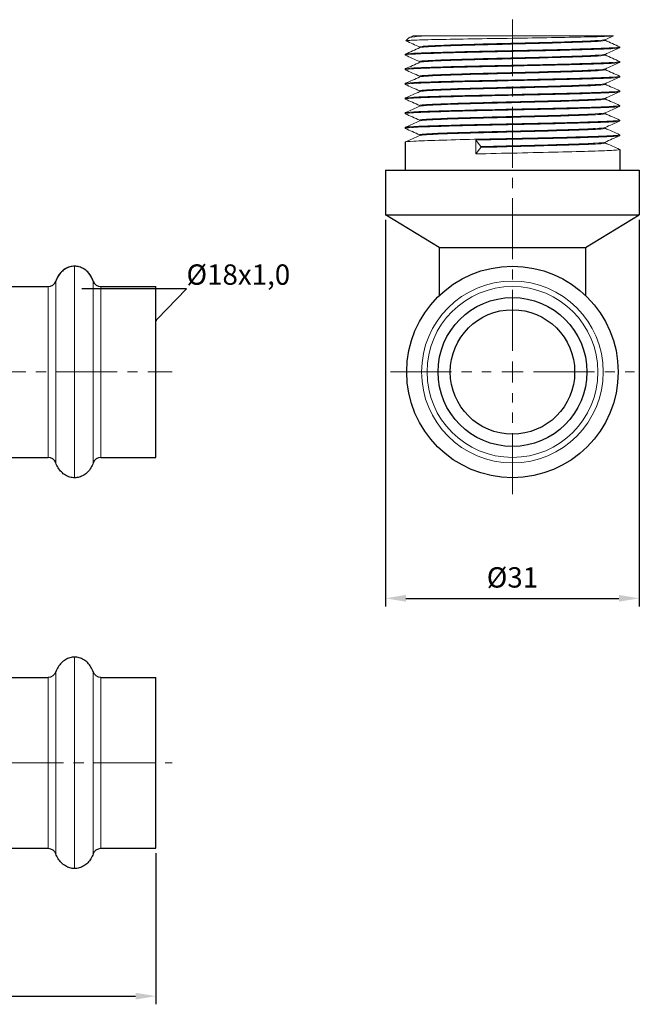
# Model space of a CAD drawing. Units: millimetres. Extents: x 228 to 716, y 620 to 838.
# Drawn here: x 640 to 716, y 620 to 741 of the extents above; entities that cross this region are included whole.
import ezdxf
from ezdxf import colors
from ezdxf.entities.mleader import LeaderData, LeaderLine
from ezdxf.math import Vec2, Vec3

# ---------------------------------------------------------------- set-up
doc = ezdxf.new("R2010")
doc.units = ezdxf.units.MM
doc.header["$LTSCALE"] = 10
doc.linetypes.add('ACAD_ISO04W100', pattern=[30, 24, -3, 0, -3])
doc.linetypes.add('CENTER2', pattern=[1.125, 0.75, -0.125, 0.125, -0.125])
doc.layers.get('0').update_dxf_attribs({"color": 220})
for name, color, linetype, lineweight in [('Осевая', 1, 'ACAD_ISO04W100', 15), ('Основная толстая', 7, 'Continuous', 30), ('Основная тонкая', 7, 'Continuous', 15), ('Размеры', 7, 'Continuous', 18)]:
    doc.layers.add(name, color=color, linetype=linetype, lineweight=lineweight)
doc.styles.add('VALтекст', font='isocpeur.ttf', dxfattribs={"height": 2.5})
doc.dimstyles.new('VALразмер1', dxfattribs={"dimtxt": 2.5, "dimasz": 2.5, "dimexe": 1, "dimexo": 0.6, "dimgap": 1, "dimtad": 1, "dimdec": 0, "dimdsep": 46, "dimtxsty": 'VALтекст', "dimcen": 2.5, "dimclrt": 256, "dimadec": 0, "dimazin": 0, "dimtfac": 1, "dimtdec": 0, "dimtmove": 0, "dimatfit": 3, "dimfxl": 1, "dimarcsym": 0})

# ---------------------------------------------------------------- blocks, each defined once
blk = doc.blocks.new('*U185')
at = {"layer": 'Осевая', "color": 0, "linetype": 'CENTER2', "transparency": 16777216}
blk.add_line((-46.5, 0), (46.5, 0), dxfattribs=at)
blk = doc.blocks.new('A$Ca983a8b7')
at = {"layer": 'Основная толстая'}
for p, q in [((21.8, 10.5), (31.25, 10.5)), ((37.75, 10.5), (44.5, 10.5)), ((44.5, -10.5), (44.5, 10.5)), ((21.8, -10.5), (31.25, -10.5)), ((37.75, -10.5), (44.5, -10.5))]:
    blk.add_line(p, q, dxfattribs=at)
for centre, start, end in [((31.25, 11.5), 270, 340.5991), ((37.75, 11.5), 199.4009, 270), ((31.25, -11.5), 19.4009, 90), ((37.75, -11.5), 90, 160.5991)]:
    blk.add_arc(centre, 1, start, end, dxfattribs=at)
for start_param, end_param in [(0, 1.170953), (-1.170953, 0)]:
    blk.add_ellipse((34.5, 10), major_axis=(0, 3), ratio=0.833333, start_param=start_param, end_param=end_param, dxfattribs=at)
for points, knots in [([(34.5, 13), (34.3, 13), (34.11, 12.97), (33.73, 12.86), (33.55, 12.78), (33.2, 12.57), (33.03, 12.44), (32.74, 12.14), (32.6, 11.97), (32.37, 11.59), (32.27, 11.38), (32.2, 11.17)], [0, 0, 0, 0, 0.234191, 0.234191, 0.468381, 0.468381, 0.702572, 0.702572, 0.936762, 0.936762, 1.170953, 1.170953, 1.170953, 1.170953]), ([(36.8, 11.17), (36.73, 11.38), (36.63, 11.59), (36.4, 11.97), (36.26, 12.14), (35.97, 12.44), (35.8, 12.57), (35.45, 12.78), (35.27, 12.86), (34.89, 12.97), (34.7, 13), (34.5, 13)], [-1.170953, -1.170953, -1.170953, -1.170953, -0.936762, -0.936762, -0.702572, -0.702572, -0.468381, -0.468381, -0.234191, -0.234191, 0, 0, 0, 0]), ([(34.5, -13), (34.3, -13), (34.11, -12.97), (33.73, -12.86), (33.55, -12.78), (33.2, -12.57), (33.03, -12.44), (32.74, -12.14), (32.6, -11.97), (32.37, -11.59), (32.27, -11.38), (32.2, -11.17)], [0, 0, 0, 0, 0.234191, 0.234191, 0.468381, 0.468381, 0.702572, 0.702572, 0.936762, 0.936762, 1.170953, 1.170953, 1.170953, 1.170953]), ([(36.8, -11.17), (36.73, -11.38), (36.63, -11.59), (36.4, -11.97), (36.26, -12.14), (35.97, -12.44), (35.8, -12.57), (35.45, -12.78), (35.27, -12.86), (34.89, -12.97), (34.7, -13), (34.5, -13)], [-1.170953, -1.170953, -1.170953, -1.170953, -0.936762, -0.936762, -0.702572, -0.702572, -0.468381, -0.468381, -0.234191, -0.234191, 0, 0, 0, 0])]:
    blk.add_open_spline(points, degree=3, knots=knots, dxfattribs=at)
at = {"layer": 'Основная тонкая'}
for p, q in [((34.5, -13), (34.5, 13)), ((32.2, -11.17), (32.2, 11.17)), ((36.8, -11.17), (36.8, 11.17)), ((31.25, -10.5), (31.25, 10.5)), ((37.75, -10.5), (37.75, 10.5))]:
    blk.add_line(p, q, dxfattribs=at)
at = {"layer": 'Осевая', "linetype": 'CENTER2'}
blk.add_blockref('*U185', (0, 0), dxfattribs=at)
blk = doc.blocks.new('*U188')
at = {"layer": 'Осевая', "color": 0, "linetype": 'CENTER2', "transparency": 16777216}
for p, q in [((0, 3.12), (0, 17.6)), ((-46.5, 0), (-3.12, 0)), ((3.12, 0), (46.5, 0)), ((0, -17.6), (0, -3.12))]:
    blk.add_line(p, q, dxfattribs=at)
at = {"layer": 'Осевая', "color": 0, "linetype": 'Continuous', "transparency": 16777216}
for p, q in [((0, -1.56), (0, 1.56)), ((-1.56, 0), (1.56, 0))]:
    blk.add_line(p, q, dxfattribs=at)
blk = doc.blocks.new('A$C6a482e20')
at = {"layer": 'Основная толстая', "extrusion": (0, 1, -2.22045e-16)}
for p, q in [((21.8, 10.5), (31.25, 10.5)), ((37.75, 10.5), (44.5, 10.5)), ((44.5, -10.5), (44.5, 10.5)), ((21.8, -10.5), (31.25, -10.5)), ((37.75, -10.5), (44.5, -10.5))]:
    blk.add_line(p, q, dxfattribs=at)
at = {"layer": 'Основная толстая', "extrusion": (0, -2.22045e-16, -1)}
for centre, start, end in [((-31.25, 11.5), 199.4009, 270), ((-37.75, 11.5), 270, 340.5991), ((-31.25, -11.5), 90, 160.5991), ((-37.75, -11.5), 19.4009, 90)]:
    blk.add_arc(centre, 1, start, end, dxfattribs=at)
at = {"layer": 'Основная толстая'}
for points, knots in [([(34.5, 13), (34.3, 13), (34.11, 12.97), (33.73, 12.86), (33.55, 12.78), (33.2, 12.57), (33.03, 12.44), (32.74, 12.14), (32.6, 11.97), (32.37, 11.59), (32.27, 11.38), (32.2, 11.17)], [0, 0, 0, 0, 0.234191, 0.234191, 0.468381, 0.468381, 0.702572, 0.702572, 0.936762, 0.936762, 1.170953, 1.170953, 1.170953, 1.170953]), ([(36.8, 11.17), (36.73, 11.38), (36.63, 11.59), (36.4, 11.97), (36.26, 12.14), (35.97, 12.44), (35.8, 12.57), (35.45, 12.78), (35.27, 12.86), (34.89, 12.97), (34.7, 13), (34.5, 13)], [-1.170953, -1.170953, -1.170953, -1.170953, -0.936762, -0.936762, -0.702572, -0.702572, -0.468381, -0.468381, -0.234191, -0.234191, 0, 0, 0, 0]), ([(34.5, -13), (34.3, -13), (34.11, -12.97), (33.73, -12.86), (33.55, -12.78), (33.2, -12.57), (33.03, -12.44), (32.74, -12.14), (32.6, -11.97), (32.37, -11.59), (32.27, -11.38), (32.2, -11.17)], [0, 0, 0, 0, 0.234191, 0.234191, 0.468381, 0.468381, 0.702572, 0.702572, 0.936762, 0.936762, 1.170953, 1.170953, 1.170953, 1.170953]), ([(36.8, -11.17), (36.73, -11.38), (36.63, -11.59), (36.4, -11.97), (36.26, -12.14), (35.97, -12.44), (35.8, -12.57), (35.45, -12.78), (35.27, -12.86), (34.89, -12.97), (34.7, -13), (34.5, -13)], [-1.170953, -1.170953, -1.170953, -1.170953, -0.936762, -0.936762, -0.702572, -0.702572, -0.468381, -0.468381, -0.234191, -0.234191, 0, 0, 0, 0])]:
    blk.add_open_spline(points, degree=3, knots=knots, dxfattribs=at)
at = {"layer": 'Основная тонкая', "extrusion": (0, 1, -2.22045e-16)}
for p, q in [((34.5, -13), (34.5, 13)), ((32.2, -11.17), (32.2, 11.17)), ((36.8, -11.17), (36.8, 11.17)), ((31.25, -10.5), (31.25, 10.5)), ((37.75, -10.5), (37.75, 10.5))]:
    blk.add_line(p, q, dxfattribs=at)
at = {"layer": 'Осевая', "linetype": 'CENTER2'}
blk.add_blockref('*U188', (0, 0), dxfattribs=at)
blk = doc.blocks.new('*U187')
at = {"layer": 'Осевая', "color": 0, "linetype": 'CENTER2', "transparency": 16777216}
for p, q in [((0, 2.6), (0, 43.3)), ((-15, 0), (-2.6, 0)), ((2.6, 0), (15, 0)), ((0, -15), (0, -2.6))]:
    blk.add_line(p, q, dxfattribs=at)
at = {"layer": 'Осевая', "color": 0, "linetype": 'Continuous', "transparency": 16777216}
for p, q in [((0, -1.3), (0, 1.3)), ((-1.3, 0), (1.3, 0))]:
    blk.add_line(p, q, dxfattribs=at)
blk = doc.blocks.new('A$Ccc86b5d1')
at = {"layer": 'Основная толстая', "extrusion": (-1, 2.83277e-16, -2.22045e-16)}
for p, q in [((-13.2, 28.25), (-13.2, 24.8)), ((13.2, 27.35), (13.2, 24.8)), ((-15.6, 24.8), (0, 24.8)), ((-15.6, 24.8), (-15.6, 19.3)), ((0, 24.8), (15.6, 24.8)), ((15.6, 24.8), (15.6, 19.3)), ((-15.6, 19.3), (0, 19.3)), ((-9, 15.3), (-15.6, 19.3)), ((0, 19.3), (15.6, 19.3)), ((9, 15.3), (15.6, 19.3)), ((-9, 15.3), (0, 15.3)), ((-9, 15.3), (-9, 9.38)), ((0, 15.3), (9, 15.3)), ((9, 15.3), (9, 9.38))]:
    blk.add_line(p, q, dxfattribs=at)
at = {"layer": 'Основная толстая'}
for radius in [13, 9.15, 7.65]:
    blk.add_circle((0, 0), radius, dxfattribs=at)
at = {"layer": 'Основная тонкая', "extrusion": (-1, 2.83277e-16, -2.22045e-16)}
for p, q in [((-11.06, 41.3), (12.39, 41.3)), ((-12.75, 41.05), (-13.1, 40.7)), ((-11.4, 39.95), (-11.4, 39.86)), ((11.4, 40.84), (11.4, 40.75)), ((13.2, 39.95), (13.2, 39.85)), ((-13.2, 39.05), (-13.2, 38.95)), ((11.4, 39.04), (11.4, 38.95)), ((-11.4, 38.15), (-11.4, 38.06)), ((13.2, 38.15), (13.2, 38.05)), ((-13.2, 37.25), (-13.2, 37.15)), ((-11.4, 36.35), (-11.4, 36.26)), ((11.4, 37.24), (11.4, 37.15)), ((13.2, 36.35), (13.2, 36.25)), ((-13.2, 35.45), (-13.2, 35.35)), ((11.4, 35.44), (11.4, 35.35)), ((-11.4, 34.55), (-11.4, 34.46)), ((13.2, 34.55), (13.2, 34.45)), ((-13.2, 33.65), (-13.2, 33.55)), ((-11.4, 32.75), (-11.4, 32.66)), ((11.4, 33.64), (11.4, 33.55)), ((13.2, 32.75), (13.2, 32.65)), ((-13.2, 31.85), (-13.2, 31.75)), ((11.4, 31.84), (11.4, 31.75)), ((-11.4, 30.95), (-11.4, 30.86)), ((13.2, 30.95), (13.2, 30.85)), ((-13.2, 30.05), (-13.2, 29.95)), ((-11.4, 29.15), (-11.4, 29.06)), ((11.4, 30.04), (11.4, 29.95)), ((13.2, 29.15), (13.2, 29.05)), ((-4.51, 28.5), (-3.9, 27.7)), ((-4.51, 26.8), (-4.51, 28.5)), ((11.4, 28.24), (11.4, 28.15)), ((-3.9, 27.6), (-4.51, 26.8)), ((-3.9, 27.7), (-3.9, 27.6))]:
    blk.add_line(p, q, dxfattribs=at)
at = {"layer": 'Основная тонкая'}
for radius in [11.17, 10.5]:
    blk.add_circle((0, 0), radius, dxfattribs=at)
for points, knots in [([(-13.09, 40.69), (-13.14, 40.71), (-12.98, 40.73), (-12.17, 40.78), (-11.4, 40.81), (-9.33, 40.86), (-8.05, 40.88), (-5.14, 40.93), (-3.54, 40.96), (-0.23, 41.01), (1.44, 41.04), (4.65, 41.09), (6.15, 41.11), (8.78, 41.17), (9.89, 41.19), (11.56, 41.24), (12.11, 41.27), (12.36, 41.3), (12.37, 41.3), (12.39, 41.3)], [0.626061, 0.626061, 0.626061, 0.626061, 1.025534, 1.025534, 1.533872, 1.533872, 2.039256, 2.039256, 2.541687, 2.541687, 3.041165, 3.041165, 3.537688, 3.537688, 4.031256, 4.031256, 4.52187, 4.52187, 4.553305, 4.553305, 4.553305, 4.553305]), ([(-11.06, 41.3), (-11.23, 41.29), (-11.39, 41.27), (-12.24, 41.19), (-12.65, 41.12), (-12.74, 41.05), (-12.75, 41.05), (-12.75, 41.05)], [1.3331727, 1.3331727, 1.3331727, 1.3331727, 1.4351092, 1.4351092, 1.9287942, 1.9287942, 1.9472933, 1.9472933, 1.9472933, 1.9472933]), ([(-12.2, 41.3), (-12.2, 41.3), (-12.04, 41.3), (-11.55, 41.3), (-11.33, 41.3), (-11.06, 41.3)], [1.5109703, 1.5109703, 1.5109703, 1.5109703, 1.8550942, 1.8550942, 2.0466699, 2.0466699, 2.0466699, 2.0466699]), ([(12.39, 41.3), (12.41, 41.3), (12.43, 41.3), (12.43, 41.3), (12.43, 41.3), (12.43, 41.3)], [1.4026548, 1.4026548, 1.4026548, 1.4026548, 1.5021134, 1.5021134, 1.5078716, 1.5078716, 1.5078716, 1.5078716]), ([(13.18, 39.96), (13.27, 39.93), (13, 39.89), (12.4, 39.85), (11.81, 39.81), (10.89, 39.77), (9.72, 39.74), (8.55, 39.7), (7.12, 39.66), (5.55, 39.62), (3.98, 39.59), (2.27, 39.55), (0.54, 39.51), (-1.23, 39.47), (-3.02, 39.43), (-4.67, 39.4), (-6.29, 39.36), (-7.79, 39.32), (-9.05, 39.28), (-10.35, 39.24), (-11.41, 39.21), (-12.12, 39.17), (-12.83, 39.13), (-13.2, 39.09), (-13.2, 39.05)], [4.663596, 4.663596, 4.663596, 4.663596, 5.062394, 5.062394, 5.062394, 5.455933, 5.455933, 5.455933, 5.849157, 5.849157, 5.849157, 6.242114, 6.242114, 6.242114, 6.645081, 6.645081, 6.645081, 7.038319, 7.038319, 7.038319, 7.44615, 7.44615, 7.44615, 7.853982, 7.853982, 7.853982, 7.853982]), ([(11.38, 40.83), (11.29, 40.79), (10.89, 40.76), (10.19, 40.72), (9.49, 40.68), (8.51, 40.64), (7.32, 40.6), (6.14, 40.56), (4.74, 40.52), (3.26, 40.48), (1.77, 40.44), (0.2, 40.41), (-1.34, 40.37), (-2.88, 40.33), (-4.38, 40.29), (-5.72, 40.25), (-7.06, 40.21), (-8.24, 40.17), (-9.16, 40.13), (-10.09, 40.09), (-10.75, 40.05), (-11.1, 40.02), (-11.3, 39.99), (-11.4, 39.97), (-11.4, 39.95)], [4.768871, 4.768871, 4.768871, 4.768871, 5.177377, 5.177377, 5.177377, 5.585506, 5.585506, 5.585506, 5.993312, 5.993312, 5.993312, 6.40085, 6.40085, 6.40085, 6.809184, 6.809184, 6.809184, 7.216866, 7.216866, 7.216866, 7.624889, 7.624889, 7.624889, 7.853982, 7.853982, 7.853982, 7.853982]), ([(11.4, 40.75), (11.4, 40.71), (11.08, 40.67), (10.46, 40.63), (9.85, 40.59), (8.94, 40.56), (7.81, 40.52), (6.68, 40.48), (5.33, 40.44), (3.87, 40.4), (2.41, 40.36), (0.85, 40.32), (-0.7, 40.28), (-2.25, 40.24), (-3.77, 40.2), (-5.16, 40.17), (-6.54, 40.13), (-7.78, 40.09), (-8.77, 40.05), (-9.76, 40.01), (-10.5, 39.97), (-10.94, 39.93), (-11.18, 39.91), (-11.33, 39.89), (-11.38, 39.87)], [4.712389, 4.712389, 4.712389, 4.712389, 5.120895, 5.120895, 5.120895, 5.529024, 5.529024, 5.529024, 5.93683, 5.93683, 5.93683, 6.344368, 6.344368, 6.344368, 6.752703, 6.752703, 6.752703, 7.160385, 7.160385, 7.160385, 7.568407, 7.568407, 7.568407, 7.7975, 7.7975, 7.7975, 7.7975]), ([(-13.18, 38.94), (-13.27, 38.97), (-13, 39.01), (-12.4, 39.05), (-11.81, 39.09), (-10.89, 39.13), (-9.72, 39.16), (-8.55, 39.2), (-7.12, 39.24), (-5.55, 39.28), (-3.98, 39.31), (-2.27, 39.35), (-0.54, 39.39), (1.23, 39.43), (3.02, 39.47), (4.67, 39.5), (6.29, 39.54), (7.79, 39.58), (9.05, 39.62), (10.35, 39.66), (11.41, 39.69), (12.12, 39.73), (12.83, 39.77), (13.2, 39.81), (13.2, 39.85)], [-14.18596, -14.18596, -14.18596, -14.18596, -13.787162, -13.787162, -13.787162, -13.393623, -13.393623, -13.393623, -13.000399, -13.000399, -13.000399, -12.607442, -12.607442, -12.607442, -12.204475, -12.204475, -12.204475, -11.811237, -11.811237, -11.811237, -11.403405, -11.403405, -11.403405, -10.995574, -10.995574, -10.995574, -10.995574]), ([(11.38, 39.03), (11.29, 38.99), (10.89, 38.96), (10.19, 38.92), (9.49, 38.88), (8.51, 38.84), (7.32, 38.8), (6.14, 38.76), (4.74, 38.72), (3.26, 38.68), (1.77, 38.64), (0.2, 38.61), (-1.34, 38.57), (-2.88, 38.53), (-4.38, 38.49), (-5.72, 38.45), (-7.06, 38.41), (-8.24, 38.37), (-9.16, 38.33), (-10.09, 38.29), (-10.75, 38.25), (-11.1, 38.22), (-11.3, 38.19), (-11.4, 38.17), (-11.4, 38.15)], [11.052056, 11.052056, 11.052056, 11.052056, 11.460562, 11.460562, 11.460562, 11.868691, 11.868691, 11.868691, 12.276498, 12.276498, 12.276498, 12.684035, 12.684035, 12.684035, 13.09237, 13.09237, 13.09237, 13.500052, 13.500052, 13.500052, 13.908074, 13.908074, 13.908074, 14.137167, 14.137167, 14.137167, 14.137167]), ([(11.4, 38.95), (11.4, 38.91), (11.08, 38.87), (10.46, 38.83), (9.85, 38.79), (8.94, 38.76), (7.81, 38.72), (6.68, 38.68), (5.33, 38.64), (3.87, 38.6), (2.41, 38.56), (0.85, 38.52), (-0.7, 38.48), (-2.25, 38.44), (-3.77, 38.4), (-5.16, 38.37), (-6.54, 38.33), (-7.78, 38.29), (-8.77, 38.25), (-9.76, 38.21), (-10.5, 38.17), (-10.94, 38.13), (-11.18, 38.11), (-11.33, 38.09), (-11.38, 38.07)], [10.995574, 10.995574, 10.995574, 10.995574, 11.40408, 11.40408, 11.40408, 11.812209, 11.812209, 11.812209, 12.220016, 12.220016, 12.220016, 12.627554, 12.627554, 12.627554, 13.035888, 13.035888, 13.035888, 13.44357, 13.44357, 13.44357, 13.851592, 13.851592, 13.851592, 14.080685, 14.080685, 14.080685, 14.080685]), ([(-13.18, 37.14), (-13.27, 37.17), (-13, 37.21), (-12.4, 37.25), (-11.81, 37.29), (-10.89, 37.33), (-9.72, 37.36), (-8.55, 37.4), (-7.12, 37.44), (-5.55, 37.48), (-3.98, 37.51), (-2.27, 37.55), (-0.54, 37.59), (1.23, 37.63), (3.02, 37.67), (4.67, 37.7), (6.29, 37.74), (7.79, 37.78), (9.05, 37.82), (10.35, 37.86), (11.41, 37.89), (12.12, 37.93), (12.83, 37.97), (13.2, 38.01), (13.2, 38.05)], [-20.469145, -20.469145, -20.469145, -20.469145, -20.070347, -20.070347, -20.070347, -19.676808, -19.676808, -19.676808, -19.283585, -19.283585, -19.283585, -18.890627, -18.890627, -18.890627, -18.48766, -18.48766, -18.48766, -18.094422, -18.094422, -18.094422, -17.686591, -17.686591, -17.686591, -17.27876, -17.27876, -17.27876, -17.27876]), ([(13.18, 38.16), (13.27, 38.13), (13, 38.09), (12.4, 38.05), (11.81, 38.01), (10.89, 37.97), (9.72, 37.94), (8.55, 37.9), (7.12, 37.86), (5.55, 37.82), (3.98, 37.79), (2.27, 37.75), (0.54, 37.71), (-1.23, 37.67), (-3.02, 37.63), (-4.67, 37.6), (-6.29, 37.56), (-7.79, 37.52), (-9.05, 37.48), (-10.35, 37.44), (-11.41, 37.41), (-12.12, 37.37), (-12.83, 37.33), (-13.2, 37.29), (-13.2, 37.25)], [10.946781, 10.946781, 10.946781, 10.946781, 11.34558, 11.34558, 11.34558, 11.739118, 11.739118, 11.739118, 12.132342, 12.132342, 12.132342, 12.525299, 12.525299, 12.525299, 12.928266, 12.928266, 12.928266, 13.321505, 13.321505, 13.321505, 13.729336, 13.729336, 13.729336, 14.137167, 14.137167, 14.137167, 14.137167]), ([(13.18, 36.36), (13.27, 36.33), (13, 36.29), (12.4, 36.25), (11.81, 36.21), (10.89, 36.17), (9.72, 36.14), (8.55, 36.1), (7.12, 36.06), (5.55, 36.02), (3.98, 35.99), (2.27, 35.95), (0.54, 35.91), (-1.23, 35.87), (-3.02, 35.83), (-4.67, 35.8), (-6.29, 35.76), (-7.79, 35.72), (-9.05, 35.68), (-10.35, 35.64), (-11.41, 35.61), (-12.12, 35.57), (-12.83, 35.53), (-13.2, 35.49), (-13.2, 35.45)], [17.229967, 17.229967, 17.229967, 17.229967, 17.628765, 17.628765, 17.628765, 18.022303, 18.022303, 18.022303, 18.415527, 18.415527, 18.415527, 18.808485, 18.808485, 18.808485, 19.211451, 19.211451, 19.211451, 19.60469, 19.60469, 19.60469, 20.012521, 20.012521, 20.012521, 20.420352, 20.420352, 20.420352, 20.420352]), ([(11.38, 37.23), (11.29, 37.19), (10.89, 37.16), (10.19, 37.12), (9.49, 37.08), (8.51, 37.04), (7.32, 37), (6.14, 36.96), (4.74, 36.92), (3.26, 36.88), (1.77, 36.84), (0.2, 36.81), (-1.34, 36.77), (-2.88, 36.73), (-4.38, 36.69), (-5.72, 36.65), (-7.06, 36.61), (-8.24, 36.57), (-9.16, 36.53), (-10.09, 36.49), (-10.75, 36.45), (-11.1, 36.42), (-11.3, 36.39), (-11.4, 36.37), (-11.4, 36.35)], [17.335241, 17.335241, 17.335241, 17.335241, 17.743747, 17.743747, 17.743747, 18.151876, 18.151876, 18.151876, 18.559683, 18.559683, 18.559683, 18.967221, 18.967221, 18.967221, 19.375555, 19.375555, 19.375555, 19.783237, 19.783237, 19.783237, 20.191259, 20.191259, 20.191259, 20.420352, 20.420352, 20.420352, 20.420352]), ([(11.4, 37.15), (11.4, 37.11), (11.08, 37.07), (10.46, 37.03), (9.85, 36.99), (8.94, 36.96), (7.81, 36.92), (6.68, 36.88), (5.33, 36.84), (3.87, 36.8), (2.41, 36.76), (0.85, 36.72), (-0.7, 36.68), (-2.25, 36.64), (-3.77, 36.6), (-5.16, 36.57), (-6.54, 36.53), (-7.78, 36.49), (-8.77, 36.45), (-9.76, 36.41), (-10.5, 36.37), (-10.94, 36.33), (-11.18, 36.31), (-11.33, 36.29), (-11.38, 36.27)], [17.27876, 17.27876, 17.27876, 17.27876, 17.687265, 17.687265, 17.687265, 18.095395, 18.095395, 18.095395, 18.503201, 18.503201, 18.503201, 18.910739, 18.910739, 18.910739, 19.319073, 19.319073, 19.319073, 19.726755, 19.726755, 19.726755, 20.134777, 20.134777, 20.134777, 20.36387, 20.36387, 20.36387, 20.36387]), ([(-13.18, 35.34), (-13.27, 35.37), (-13, 35.41), (-12.4, 35.45), (-11.81, 35.49), (-10.89, 35.53), (-9.72, 35.56), (-8.55, 35.6), (-7.12, 35.64), (-5.55, 35.68), (-3.98, 35.71), (-2.27, 35.75), (-0.54, 35.79), (1.23, 35.83), (3.02, 35.87), (4.67, 35.9), (6.29, 35.94), (7.79, 35.98), (9.05, 36.02), (10.35, 36.06), (11.41, 36.09), (12.12, 36.13), (12.83, 36.17), (13.2, 36.21), (13.2, 36.25)], [-26.75233, -26.75233, -26.75233, -26.75233, -26.353532, -26.353532, -26.353532, -25.959994, -25.959994, -25.959994, -25.56677, -25.56677, -25.56677, -25.173813, -25.173813, -25.173813, -24.770846, -24.770846, -24.770846, -24.377607, -24.377607, -24.377607, -23.969776, -23.969776, -23.969776, -23.561945, -23.561945, -23.561945, -23.561945]), ([(11.38, 35.43), (11.29, 35.39), (10.89, 35.36), (10.19, 35.32), (9.49, 35.28), (8.51, 35.24), (7.32, 35.2), (6.14, 35.16), (4.74, 35.12), (3.26, 35.08), (1.77, 35.04), (0.2, 35.01), (-1.34, 34.97), (-2.88, 34.93), (-4.38, 34.89), (-5.72, 34.85), (-7.06, 34.81), (-8.24, 34.77), (-9.16, 34.73), (-10.09, 34.69), (-10.75, 34.65), (-11.1, 34.62), (-11.3, 34.59), (-11.4, 34.57), (-11.4, 34.55)], [23.618427, 23.618427, 23.618427, 23.618427, 24.026933, 24.026933, 24.026933, 24.435062, 24.435062, 24.435062, 24.842868, 24.842868, 24.842868, 25.250406, 25.250406, 25.250406, 25.65874, 25.65874, 25.65874, 26.066422, 26.066422, 26.066422, 26.474444, 26.474444, 26.474444, 26.703538, 26.703538, 26.703538, 26.703538]), ([(11.4, 35.35), (11.4, 35.31), (11.08, 35.27), (10.46, 35.23), (9.85, 35.19), (8.94, 35.16), (7.81, 35.12), (6.68, 35.08), (5.33, 35.04), (3.87, 35), (2.41, 34.96), (0.85, 34.92), (-0.7, 34.88), (-2.25, 34.84), (-3.77, 34.8), (-5.16, 34.77), (-6.54, 34.73), (-7.78, 34.69), (-8.77, 34.65), (-9.76, 34.61), (-10.5, 34.57), (-10.94, 34.53), (-11.18, 34.51), (-11.33, 34.49), (-11.38, 34.47)], [23.561945, 23.561945, 23.561945, 23.561945, 23.970451, 23.970451, 23.970451, 24.37858, 24.37858, 24.37858, 24.786386, 24.786386, 24.786386, 25.193924, 25.193924, 25.193924, 25.602259, 25.602259, 25.602259, 26.009941, 26.009941, 26.009941, 26.417963, 26.417963, 26.417963, 26.647056, 26.647056, 26.647056, 26.647056]), ([(-13.18, 33.54), (-13.27, 33.57), (-13, 33.61), (-12.4, 33.65), (-11.81, 33.69), (-10.89, 33.73), (-9.72, 33.76), (-8.55, 33.8), (-7.12, 33.84), (-5.55, 33.88), (-3.98, 33.91), (-2.27, 33.95), (-0.54, 33.99), (1.23, 34.03), (3.02, 34.07), (4.67, 34.1), (6.29, 34.14), (7.79, 34.18), (9.05, 34.22), (10.35, 34.26), (11.41, 34.29), (12.12, 34.33), (12.83, 34.37), (13.2, 34.41), (13.2, 34.45)], [-33.035516, -33.035516, -33.035516, -33.035516, -32.636718, -32.636718, -32.636718, -32.243179, -32.243179, -32.243179, -31.849955, -31.849955, -31.849955, -31.456998, -31.456998, -31.456998, -31.054031, -31.054031, -31.054031, -30.660793, -30.660793, -30.660793, -30.252961, -30.252961, -30.252961, -29.84513, -29.84513, -29.84513, -29.84513]), ([(13.18, 34.56), (13.27, 34.53), (13, 34.49), (12.4, 34.45), (11.81, 34.41), (10.89, 34.37), (9.72, 34.34), (8.55, 34.3), (7.12, 34.26), (5.55, 34.22), (3.98, 34.19), (2.27, 34.15), (0.54, 34.11), (-1.23, 34.07), (-3.02, 34.03), (-4.67, 34), (-6.29, 33.96), (-7.79, 33.92), (-9.05, 33.88), (-10.35, 33.84), (-11.41, 33.81), (-12.12, 33.77), (-12.83, 33.73), (-13.2, 33.69), (-13.2, 33.65)], [23.513152, 23.513152, 23.513152, 23.513152, 23.91195, 23.91195, 23.91195, 24.305489, 24.305489, 24.305489, 24.698713, 24.698713, 24.698713, 25.09167, 25.09167, 25.09167, 25.494637, 25.494637, 25.494637, 25.887875, 25.887875, 25.887875, 26.295706, 26.295706, 26.295706, 26.703538, 26.703538, 26.703538, 26.703538]), ([(13.18, 32.76), (13.27, 32.73), (13, 32.69), (12.4, 32.65), (11.81, 32.61), (10.89, 32.57), (9.72, 32.54), (8.55, 32.5), (7.12, 32.46), (5.55, 32.42), (3.98, 32.39), (2.27, 32.35), (0.54, 32.31), (-1.23, 32.27), (-3.02, 32.23), (-4.67, 32.2), (-6.29, 32.16), (-7.79, 32.12), (-9.05, 32.08), (-10.35, 32.04), (-11.41, 32.01), (-12.12, 31.97), (-12.83, 31.93), (-13.2, 31.89), (-13.2, 31.85)], [29.796337, 29.796337, 29.796337, 29.796337, 30.195136, 30.195136, 30.195136, 30.588674, 30.588674, 30.588674, 30.981898, 30.981898, 30.981898, 31.374855, 31.374855, 31.374855, 31.777822, 31.777822, 31.777822, 32.171061, 32.171061, 32.171061, 32.578892, 32.578892, 32.578892, 32.986723, 32.986723, 32.986723, 32.986723]), ([(11.38, 33.63), (11.29, 33.59), (10.89, 33.56), (10.19, 33.52), (9.49, 33.48), (8.51, 33.44), (7.32, 33.4), (6.14, 33.36), (4.74, 33.32), (3.26, 33.28), (1.77, 33.24), (0.2, 33.21), (-1.34, 33.17), (-2.88, 33.13), (-4.38, 33.09), (-5.72, 33.05), (-7.06, 33.01), (-8.24, 32.97), (-9.16, 32.93), (-10.09, 32.89), (-10.75, 32.85), (-11.1, 32.82), (-11.3, 32.79), (-11.4, 32.77), (-11.4, 32.75)], [29.901612, 29.901612, 29.901612, 29.901612, 30.310118, 30.310118, 30.310118, 30.718247, 30.718247, 30.718247, 31.126053, 31.126053, 31.126053, 31.533591, 31.533591, 31.533591, 31.941926, 31.941926, 31.941926, 32.349608, 32.349608, 32.349608, 32.75763, 32.75763, 32.75763, 32.986723, 32.986723, 32.986723, 32.986723]), ([(11.4, 33.55), (11.4, 33.51), (11.08, 33.47), (10.46, 33.43), (9.85, 33.39), (8.94, 33.36), (7.81, 33.32), (6.68, 33.28), (5.33, 33.24), (3.87, 33.2), (2.41, 33.16), (0.85, 33.12), (-0.7, 33.08), (-2.25, 33.04), (-3.77, 33), (-5.16, 32.97), (-6.54, 32.93), (-7.78, 32.89), (-8.77, 32.85), (-9.76, 32.81), (-10.5, 32.77), (-10.94, 32.73), (-11.18, 32.71), (-11.33, 32.69), (-11.38, 32.67)], [29.84513, 29.84513, 29.84513, 29.84513, 30.253636, 30.253636, 30.253636, 30.661765, 30.661765, 30.661765, 31.069572, 31.069572, 31.069572, 31.47711, 31.47711, 31.47711, 31.885444, 31.885444, 31.885444, 32.293126, 32.293126, 32.293126, 32.701148, 32.701148, 32.701148, 32.930241, 32.930241, 32.930241, 32.930241]), ([(-13.18, 31.74), (-13.27, 31.77), (-13, 31.81), (-12.4, 31.85), (-11.81, 31.89), (-10.89, 31.93), (-9.72, 31.96), (-8.55, 32), (-7.12, 32.04), (-5.55, 32.08), (-3.98, 32.11), (-2.27, 32.15), (-0.54, 32.19), (1.23, 32.23), (3.02, 32.27), (4.67, 32.3), (6.29, 32.34), (7.79, 32.38), (9.05, 32.42), (10.35, 32.46), (11.41, 32.49), (12.12, 32.53), (12.83, 32.57), (13.2, 32.61), (13.2, 32.65)], [-39.318701, -39.318701, -39.318701, -39.318701, -38.919903, -38.919903, -38.919903, -38.526364, -38.526364, -38.526364, -38.133141, -38.133141, -38.133141, -37.740183, -37.740183, -37.740183, -37.337216, -37.337216, -37.337216, -36.943978, -36.943978, -36.943978, -36.536147, -36.536147, -36.536147, -36.128316, -36.128316, -36.128316, -36.128316]), ([(11.38, 31.83), (11.29, 31.79), (10.89, 31.76), (10.19, 31.72), (9.49, 31.68), (8.51, 31.64), (7.32, 31.6), (6.14, 31.56), (4.74, 31.52), (3.26, 31.48), (1.77, 31.44), (0.2, 31.41), (-1.34, 31.37), (-2.88, 31.33), (-4.38, 31.29), (-5.72, 31.25), (-7.06, 31.21), (-8.24, 31.17), (-9.16, 31.13), (-10.09, 31.09), (-10.75, 31.05), (-11.1, 31.02), (-11.3, 30.99), (-11.4, 30.97), (-11.4, 30.95)], [36.184797, 36.184797, 36.184797, 36.184797, 36.593303, 36.593303, 36.593303, 37.001432, 37.001432, 37.001432, 37.409239, 37.409239, 37.409239, 37.816777, 37.816777, 37.816777, 38.225111, 38.225111, 38.225111, 38.632793, 38.632793, 38.632793, 39.040815, 39.040815, 39.040815, 39.269908, 39.269908, 39.269908, 39.269908]), ([(11.4, 31.75), (11.4, 31.71), (11.08, 31.67), (10.46, 31.63), (9.85, 31.59), (8.94, 31.56), (7.81, 31.52), (6.68, 31.48), (5.33, 31.44), (3.87, 31.4), (2.41, 31.36), (0.85, 31.32), (-0.7, 31.28), (-2.25, 31.24), (-3.77, 31.2), (-5.16, 31.17), (-6.54, 31.13), (-7.78, 31.09), (-8.77, 31.05), (-9.76, 31.01), (-10.5, 30.97), (-10.94, 30.93), (-11.18, 30.91), (-11.33, 30.89), (-11.38, 30.87)], [36.128316, 36.128316, 36.128316, 36.128316, 36.536821, 36.536821, 36.536821, 36.94495, 36.94495, 36.94495, 37.352757, 37.352757, 37.352757, 37.760295, 37.760295, 37.760295, 38.168629, 38.168629, 38.168629, 38.576311, 38.576311, 38.576311, 38.984333, 38.984333, 38.984333, 39.213426, 39.213426, 39.213426, 39.213426]), ([(-13.18, 29.94), (-13.27, 29.97), (-13, 30.01), (-12.4, 30.05), (-11.81, 30.09), (-10.89, 30.13), (-9.72, 30.16), (-8.55, 30.2), (-7.12, 30.24), (-5.55, 30.28), (-3.98, 30.31), (-2.27, 30.35), (-0.54, 30.39), (1.23, 30.43), (3.02, 30.47), (4.67, 30.5), (6.29, 30.54), (7.79, 30.58), (9.05, 30.62), (10.35, 30.66), (11.41, 30.69), (12.12, 30.73), (12.83, 30.77), (13.2, 30.81), (13.2, 30.85)], [-45.601886, -45.601886, -45.601886, -45.601886, -45.203088, -45.203088, -45.203088, -44.80955, -44.80955, -44.80955, -44.416326, -44.416326, -44.416326, -44.023369, -44.023369, -44.023369, -43.620402, -43.620402, -43.620402, -43.227163, -43.227163, -43.227163, -42.819332, -42.819332, -42.819332, -42.411501, -42.411501, -42.411501, -42.411501]), ([(13.18, 30.96), (13.27, 30.93), (13, 30.89), (12.4, 30.85), (11.81, 30.81), (10.89, 30.77), (9.72, 30.74), (8.55, 30.7), (7.12, 30.66), (5.55, 30.62), (3.98, 30.59), (2.27, 30.55), (0.54, 30.51), (-1.23, 30.47), (-3.02, 30.43), (-4.67, 30.4), (-6.29, 30.36), (-7.79, 30.32), (-9.05, 30.28), (-10.35, 30.24), (-11.41, 30.21), (-12.12, 30.17), (-12.83, 30.13), (-13.2, 30.09), (-13.2, 30.05)], [36.079523, 36.079523, 36.079523, 36.079523, 36.478321, 36.478321, 36.478321, 36.871859, 36.871859, 36.871859, 37.265083, 37.265083, 37.265083, 37.65804, 37.65804, 37.65804, 38.061007, 38.061007, 38.061007, 38.454246, 38.454246, 38.454246, 38.862077, 38.862077, 38.862077, 39.269908, 39.269908, 39.269908, 39.269908]), ([(13.18, 29.16), (13.27, 29.13), (13, 29.09), (12.4, 29.05), (11.81, 29.01), (10.89, 28.97), (9.72, 28.94), (8.55, 28.9), (7.12, 28.86), (5.55, 28.82), (3.98, 28.79), (2.27, 28.75), (0.54, 28.71), (-1.23, 28.67), (-3.02, 28.63), (-4.67, 28.6), (-6.29, 28.56), (-7.79, 28.52), (-9.05, 28.48), (-10.35, 28.44), (-11.41, 28.41), (-12.12, 28.37), (-12.83, 28.33), (-13.2, 28.29), (-13.2, 28.25)], [42.362708, 42.362708, 42.362708, 42.362708, 42.761506, 42.761506, 42.761506, 43.155045, 43.155045, 43.155045, 43.548268, 43.548268, 43.548268, 43.941226, 43.941226, 43.941226, 44.344193, 44.344193, 44.344193, 44.737431, 44.737431, 44.737431, 45.145262, 45.145262, 45.145262, 45.553093, 45.553093, 45.553093, 45.553093]), ([(11.38, 30.03), (11.29, 29.99), (10.89, 29.96), (10.19, 29.92), (9.49, 29.88), (8.51, 29.84), (7.32, 29.8), (6.14, 29.76), (4.74, 29.72), (3.26, 29.68), (1.77, 29.64), (0.2, 29.61), (-1.34, 29.57), (-2.88, 29.53), (-4.38, 29.49), (-5.72, 29.45), (-7.06, 29.41), (-8.24, 29.37), (-9.16, 29.33), (-10.09, 29.29), (-10.75, 29.25), (-11.1, 29.22), (-11.3, 29.19), (-11.4, 29.17), (-11.4, 29.15)], [42.467983, 42.467983, 42.467983, 42.467983, 42.876488, 42.876488, 42.876488, 43.284618, 43.284618, 43.284618, 43.692424, 43.692424, 43.692424, 44.099962, 44.099962, 44.099962, 44.508296, 44.508296, 44.508296, 44.915978, 44.915978, 44.915978, 45.324, 45.324, 45.324, 45.553093, 45.553093, 45.553093, 45.553093]), ([(11.4, 29.95), (11.4, 29.91), (11.08, 29.87), (10.46, 29.83), (9.85, 29.79), (8.94, 29.76), (7.81, 29.72), (6.68, 29.68), (5.33, 29.64), (3.87, 29.6), (2.41, 29.56), (0.85, 29.52), (-0.7, 29.48), (-2.25, 29.44), (-3.77, 29.4), (-5.16, 29.37), (-6.54, 29.33), (-7.78, 29.29), (-8.77, 29.25), (-9.76, 29.21), (-10.5, 29.17), (-10.94, 29.13), (-11.18, 29.11), (-11.33, 29.09), (-11.38, 29.07)], [42.411501, 42.411501, 42.411501, 42.411501, 42.820007, 42.820007, 42.820007, 43.228136, 43.228136, 43.228136, 43.635942, 43.635942, 43.635942, 44.04348, 44.04348, 44.04348, 44.451814, 44.451814, 44.451814, 44.859497, 44.859497, 44.859497, 45.267519, 45.267519, 45.267519, 45.496612, 45.496612, 45.496612, 45.496612]), ([(-4.51, 28.5), (-2.89, 28.54), (-1.15, 28.58), (0.58, 28.61), (2.31, 28.65), (4.02, 28.69), (5.59, 28.73), (7.16, 28.76), (8.58, 28.8), (9.75, 28.84), (10.92, 28.88), (11.83, 28.91), (12.42, 28.95), (12.93, 28.98), (13.2, 29.02), (13.2, 29.05)], [-50.614548, -50.614548, -50.614548, -50.614548, -50.221642, -50.221642, -50.221642, -49.827867, -49.827867, -49.827867, -49.434738, -49.434738, -49.434738, -49.04105, -49.04105, -49.04105, -48.694686, -48.694686, -48.694686, -48.694686]), ([(11.38, 28.23), (11.29, 28.19), (10.89, 28.16), (10.19, 28.12), (9.5, 28.08), (8.52, 28.04), (7.33, 28), (6.14, 27.96), (4.75, 27.92), (3.27, 27.88), (1.78, 27.84), (0.21, 27.81), (-1.33, 27.77), (-2.21, 27.74), (-3.07, 27.72), (-3.9, 27.7)], [48.751168, 48.751168, 48.751168, 48.751168, 49.158707, 49.158707, 49.158707, 49.567047, 49.567047, 49.567047, 49.974732, 49.974732, 49.974732, 50.382763, 50.382763, 50.382763, 50.614548, 50.614548, 50.614548, 50.614548]), ([(11.4, 28.15), (11.4, 28.11), (11.08, 28.07), (10.47, 28.03), (9.85, 27.99), (8.94, 27.96), (7.81, 27.92), (6.68, 27.88), (5.33, 27.84), (3.88, 27.8), (2.42, 27.76), (0.85, 27.72), (-0.7, 27.68), (-1.79, 27.65), (-2.87, 27.63), (-3.9, 27.6)], [48.694686, 48.694686, 48.694686, 48.694686, 49.10226, 49.10226, 49.10226, 49.510706, 49.510706, 49.510706, 49.918469, 49.918469, 49.918469, 50.326693, 50.326693, 50.326693, 50.614548, 50.614548, 50.614548, 50.614548]), ([(13.18, 27.36), (13.27, 27.33), (13.01, 27.29), (12.43, 27.25), (11.84, 27.21), (10.93, 27.18), (9.76, 27.14), (8.6, 27.1), (7.18, 27.06), (5.62, 27.03), (4.05, 26.99), (2.33, 26.95), (0.6, 26.91), (-1.14, 26.88), (-2.88, 26.84), (-4.51, 26.8)], [48.645893, 48.645893, 48.645893, 48.645893, 49.038828, 49.038828, 49.038828, 49.432758, 49.432758, 49.432758, 49.825957, 49.825957, 49.825957, 50.220253, 50.220253, 50.220253, 50.614548, 50.614548, 50.614548, 50.614548])]:
    blk.add_open_spline(points, degree=3, knots=knots, dxfattribs=at)
for points in [[(-12.71, 41.08), (-12.54, 41.15), (-12.37, 41.23), (-12.2, 41.3)], [(12.43, 41.3), (12.08, 41.14), (11.73, 40.99), (11.38, 40.83)], [(-11.4, 39.94), (-11.96, 40.19), (-12.53, 40.44), (-13.09, 40.69)], [(11.4, 40.76), (11.99, 40.49), (12.59, 40.23), (13.18, 39.96)], [(-13.18, 39.06), (-12.58, 39.33), (-11.98, 39.6), (-11.38, 39.87)], [(-11.4, 38.14), (-11.99, 38.41), (-12.59, 38.67), (-13.18, 38.94)], [(13.18, 39.84), (12.58, 39.57), (11.98, 39.3), (11.38, 39.03)], [(11.4, 38.96), (11.99, 38.69), (12.59, 38.43), (13.18, 38.16)], [(-13.18, 37.26), (-12.58, 37.53), (-11.98, 37.8), (-11.38, 38.07)], [(13.18, 38.04), (12.58, 37.77), (11.98, 37.5), (11.38, 37.23)], [(-11.4, 36.34), (-11.99, 36.61), (-12.59, 36.87), (-13.18, 37.14)], [(11.4, 37.16), (11.99, 36.89), (12.59, 36.63), (13.18, 36.36)], [(-13.18, 35.46), (-12.58, 35.73), (-11.98, 36), (-11.38, 36.27)], [(-11.4, 34.54), (-11.99, 34.81), (-12.59, 35.07), (-13.18, 35.34)], [(13.18, 36.24), (12.58, 35.97), (11.98, 35.7), (11.38, 35.43)], [(11.4, 35.36), (11.99, 35.09), (12.59, 34.83), (13.18, 34.56)], [(-13.18, 33.66), (-12.58, 33.93), (-11.98, 34.2), (-11.38, 34.47)], [(13.18, 34.44), (12.58, 34.17), (11.98, 33.9), (11.38, 33.63)], [(-11.4, 32.74), (-11.99, 33.01), (-12.59, 33.27), (-13.18, 33.54)], [(11.4, 33.56), (11.99, 33.29), (12.59, 33.03), (13.18, 32.76)], [(-13.18, 31.86), (-12.58, 32.13), (-11.98, 32.4), (-11.38, 32.67)], [(-11.4, 30.94), (-11.99, 31.21), (-12.59, 31.47), (-13.18, 31.74)], [(13.18, 32.64), (12.58, 32.37), (11.98, 32.1), (11.38, 31.83)], [(11.4, 31.76), (11.99, 31.49), (12.59, 31.23), (13.18, 30.96)], [(-13.18, 30.06), (-12.58, 30.33), (-11.98, 30.6), (-11.38, 30.87)], [(13.18, 30.84), (12.58, 30.57), (11.98, 30.3), (11.38, 30.03)], [(-11.4, 29.14), (-11.99, 29.41), (-12.59, 29.67), (-13.18, 29.94)], [(-13.18, 28.26), (-12.58, 28.53), (-11.98, 28.8), (-11.38, 29.07)], [(11.4, 29.96), (11.99, 29.69), (12.59, 29.43), (13.18, 29.16)], [(13.18, 29.04), (12.58, 28.77), (11.98, 28.5), (11.38, 28.23)], [(11.4, 28.16), (11.99, 27.89), (12.59, 27.63), (13.18, 27.36)]]:
    blk.add_open_spline(points, degree=3, dxfattribs=at)
at = {"layer": 'Осевая', "linetype": 'CENTER2'}
blk.add_blockref('*U187', (0, 0), dxfattribs=at)
blk = doc.blocks.new('*D190')
at = {"layer": 'Defpoints', "color": 0, "transparency": 16777216}
for p in [(567.5, 639.09), (656.5, 639.09), (656.5, 620.92)]:
    blk.add_point(p, dxfattribs=at)
at = {"layer": 'Размеры', "color": 0, "lineweight": -2, "transparency": 16777216}
for p, q in [((567.5, 638.49), (567.5, 619.92)), ((656.5, 638.49), (656.5, 619.92)), ((570, 620.92), (654, 620.92))]:
    blk.add_line(p, q, dxfattribs=at)
at = {"layer": 'Размеры', "color": 0, "transparency": 16777216}
for points in [[(570, 621.33), (570, 620.5), (567.5, 620.92)], [(654, 621.33), (654, 620.5), (656.5, 620.92)]]:
    blk.add_solid(points, dxfattribs=at)
at = {"layer": 'Размеры', "transparency": 16777216, "insert": (612, 623.17), "char_height": 2.5, "attachment_point": 5, "style": 'VALтекст'}
blk.add_mtext('89', dxfattribs=at)
blk = doc.blocks.new('*D191')
at = {"layer": 'Defpoints', "color": 0, "transparency": 16777216}
for p in [(684.73, 716.93), (715.93, 716.93), (715.93, 669.81)]:
    blk.add_point(p, dxfattribs=at)
at = {"layer": 'Размеры', "color": 0, "lineweight": -2, "transparency": 16777216}
for p, q in [((684.73, 716.33), (684.73, 668.81)), ((715.93, 716.33), (715.93, 668.81)), ((687.23, 669.81), (713.43, 669.81))]:
    blk.add_line(p, q, dxfattribs=at)
at = {"layer": 'Размеры', "color": 0, "transparency": 16777216}
for points in [[(687.23, 670.23), (687.23, 669.4), (684.73, 669.81)], [(713.43, 670.23), (713.43, 669.4), (715.93, 669.81)]]:
    blk.add_solid(points, dxfattribs=at)
at = {"layer": 'Размеры', "transparency": 16777216, "insert": (700.33, 672.06), "char_height": 2.5, "attachment_point": 5, "style": 'VALтекст'}
blk.add_mtext('%%C31', dxfattribs=at)
blk = doc.blocks.new('_Dot')
at = {"color": 0, "linetype": 'ByBlock', "lineweight": -2}
blk.add_line((-0.5, 0), (-1, 0), dxfattribs=at)
at = {"color": 0, "linetype": 'ByBlock', "const_width": 0.5}
blk.add_lwpolyline([(-0.25, 0, 1), (0.25, 0, 1)], format="xyb", close=True, dxfattribs=at)

msp = doc.modelspace()

# ---------------------------------------------------------------- block references
for name, p in [('A$Ca983a8b7', (612, 697.63)), ('A$Ccc86b5d1', (700.33, 697.63)), ('A$C6a482e20', (612, 649.59))]:
    msp.add_blockref(name, p)

# ---------------------------------------------------------------- dimensions: what is measured, and where the dimension line sits
at = {"layer": 'Размеры'}
dim = msp.add_linear_dim(base=(715.93, 669.81), p1=(684.73, 716.93), p2=(715.93, 716.93), text='%%C<>', dimstyle='VALразмер1', dxfattribs=at)
dim.commit()
dim.dimension.update_dxf_attribs({"geometry": '*D191', "text_midpoint": (700.33, 672.06)})
dim = msp.add_linear_dim(base=(656.5, 620.92), p1=(567.5, 639.09), p2=(656.5, 639.09), dimstyle='VALразмер1', dxfattribs=at)
dim.commit()
dim.dimension.update_dxf_attribs({"geometry": '*D190', "text_midpoint": (612, 623.17)})

# ---------------------------------------------------------------- leaders
ml = msp.add_multileader_mtext('Standard', dxfattribs=at)
ml.set_content('%%C18x1,0', color=256, style='VALтекст')
ml.set_leader_properties()
ml.set_arrow_properties(name='DOT')
ml.build(insert=Vec2(0, 0))
ml.multileader.update_dxf_attribs({"has_dogleg": 0, "text_left_attachment_type": 6, "text_right_attachment_type": 6, "dogleg_length": 0, "arrow_head_size": 0.25})
ctx = ml.context
ctx.base_point, ctx.char_height, ctx.arrow_head_size, ctx.landing_gap_size, ctx.plane_origin = Vec3(660.26, 707.85), 2.5, 0.25, 0, Vec3(656.5, 708.13)
ctx.left_attachment, ctx.right_attachment = 6, 6
notes = []
notes.append((ctx, [(1, (1, 1, 0), (660.26, 707.85), (1, 0), 0, [(0, [(656.5, 703.95)], 0, [])])]))
ctx.mtext.insert, ctx.mtext.flow_direction = Vec3(660.26, 710.85), 5
for ctx, leaders in notes:
    for number, flags, end, landing, length, lines in leaders:
        leader = LeaderData()
        leader.index, (leader.has_last_leader_line, leader.has_dogleg_vector, leader.attachment_direction) = number, flags
        leader.last_leader_point, leader.dogleg_vector, leader.dogleg_length = Vec3(end), Vec3(landing), length
        for number, points, colour, breaks in lines:
            line = LeaderLine()
            line.index, line.vertices, line.color, line.breaks = number, Vec3.list(points), colors.encode_raw_color(colour), breaks
            leader.lines.append(line)
        ctx.leaders.append(leader)

doc.saveas('drawing.dxf')
